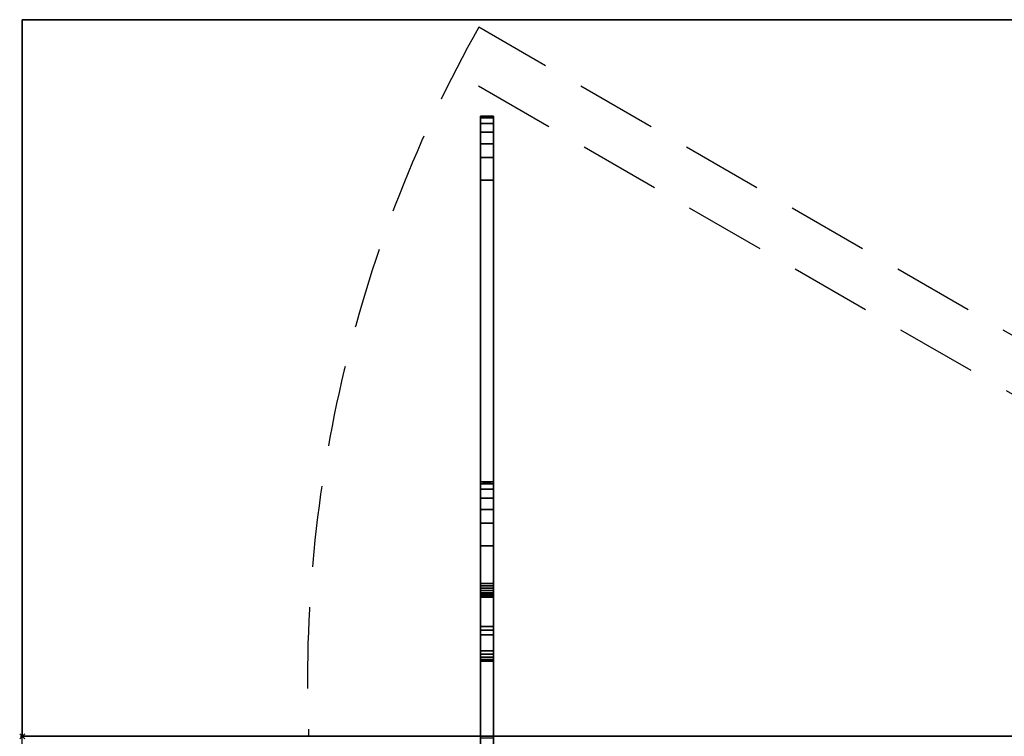
# Model space of a CAD drawing. Extents: x -19 to 789, y -900 to 280.
# Drawn here: x -1 to 384, y 0 to 280 of the extents above; entities that cross this region are included whole.
import ezdxf

# ---------------------------------------------------------------- set-up
doc = ezdxf.new("R2010")
doc.units = 0
doc.header["$PDMODE"] = 35
doc.linetypes.add('NASCOSTA', pattern=[9.525, 6.35, -3.175])
for name, color, linetype in [('IQ_200_2D', 1, 'Continuous'), ('IQ_200_3D', 1, 'Continuous'), ('IQ_204_2D', 7, 'Continuous'), ('IQ_INS_3D', 3, 'Continuous')]:
    doc.layers.add(name, color=color, linetype=linetype)

msp = doc.modelspace()

# ---------------------------------------------------------------- linework, layer by layer
at = {"layer": 'IQ_200_2D'}
for p, q in [((0, -620), (0, 0)), ((0, 0), (770, 0))]:
    msp.add_line(p, q, dxfattribs=at)
at = {"layer": 'IQ_204_2D'}
for p, q in [((0, 280), (770, 280)), ((0, 0), (0, 280))]:
    msp.add_line(p, q, dxfattribs=at)
at = {"layer": 'IQ_204_2D', "linetype": 'NASCOSTA', "ltscale": 5}
for p, q in [((658.07, 0), (178.24, 277.03)), ((618.07, 0), (168.24, 259.71))]:
    msp.add_line(p, q, dxfattribs=at)
msp.add_arc((632.81, 21.56), 521.43, 150.6637, 182.3698, dxfattribs=at)
at = {"layer": 'IQ_INS_3D'}
msp.add_point((0, 0), dxfattribs=at)

# ---------------------------------------------------------------- meshes
at = {"layer": 'IQ_200_3D'}
mesh = msp.add_polyface(dxfattribs=at)
corners = [(770, -900, 750), (770, -620, 750), (0, -620, 750), (0, -900, 750), (770, 280, 750), (0, 280, 750), (0, 0, 750), (770, 0, 750)]
mesh.append_faces([[corners[k] for k in face] for face in [(3, 0, 1, 2), (5, 6, 7, 4)]])
mesh = msp.add_polyface(dxfattribs=at)
corners = [(770, -900, 724), (0, -900, 724), (0, -620, 724), (770, -620, 724), (770, 280, 724), (770, 0, 724), (0, 0, 724), (0, 280, 724)]
mesh.append_faces([[corners[k] for k in face] for face in [(1, 2, 3, 0), (7, 4, 5, 6)]])
mesh = msp.add_polyface(dxfattribs=at)
corners = [(770, 280, 750), (770, 280, 724), (0, 280, 724), (0, 280, 750)]
mesh.append_faces([[corners[k] for k in face] for face in [(0, 1, 2, 3)]])
mesh = msp.add_polyface(dxfattribs=at)
corners = [(0, 280, 750), (0, 280, 724), (0, 0, 724), (0, 0, 750)]
mesh.append_faces([[corners[k] for k in face] for face in [(0, 1, 2, 3)]])
mesh = msp.add_polyface(dxfattribs=at)
corners = [(179, 226.17, 695.6), (179, 42.94, 637.52), (179, 41.44, 636.15), (179, 39.64, 635.2), (179, -0.66, 620.12), (179, -4, 620.12), (179, -4, 682.7), (179, 29.35, 682.7), (179, 29.35, 699.57), (179, 29.53, 701.07), (179, 30.06, 702.48), (179, 30.92, 703.72), (179, 32.05, 704.72), (179, 33.39, 705.42), (179, 74.36, 717.92), (179, 74.36, 724), (179, 99.4, 724), (179, 99.4, 718.99), (179, 98.67, 713), (179, 96.52, 707.35), (179, 93.09, 702.39), (179, 88.57, 698.39), (179, 83.22, 695.6), (179, 56.93, 687.57), (179, 56.08, 687.13), (179, 55.35, 686.49), (179, 54.8, 685.69), (179, 54.46, 684.79), (179, 54.34, 683.83), (179, 54.34, 674.63), (179, 54.46, 673.67), (179, 54.8, 672.77), (179, 55.35, 671.98), (179, 56.07, 671.34), (179, 56.92, 670.89), (179, 57.86, 670.66), (179, 58.82, 670.65), (179, 59.76, 670.88), (179, 217.31, 718.98), (179, 217.31, 724), (179, 242.36, 724), (179, 242.36, 719), (179, 241.63, 713), (179, 239.48, 707.36), (179, 236.05, 702.39), (179, 231.52, 698.4)]
mesh.append_faces([[corners[k] for k in face] for face in [(3, 1, 2)]], dxfattribs={"vtx0": -1})
mesh.append_faces([[corners[k] for k in face] for face in [(42, 38, 41), (12, 8, 11), (25, 13, 24), (35, 1, 34), (23, 14, 22)]], dxfattribs={"vtx0": -1, "vtx1": -1})
mesh.append_faces([[corners[k] for k in face] for face in [(14, 17, 18), (26, 7, 8, 25), (7, 28, 29), (7, 27, 28), (7, 30, 31), (7, 26, 27)]], dxfattribs={"vtx0": -1, "vtx2": -1})
mesh.append_faces([[corners[k] for k in face] for face in [(8, 12, 13, 25), (3, 6, 7, 1)]], dxfattribs={"vtx0": -1, "vtx2": -1, "vtx3": -1})
mesh.append_faces([[corners[k] for k in face] for face in [(38, 42, 43, 44), (14, 18, 19, 20), (14, 20, 21, 22)]], dxfattribs={"vtx0": -1, "vtx3": -1})
mesh.append_faces([[corners[k] for k in face] for face in [(45, 0, 38, 44), (36, 37, 1), (35, 36, 1), (33, 34, 1), (32, 33, 1), (29, 30, 7)]], dxfattribs={"vtx1": -1, "vtx2": -1})
mesh.append_faces([[corners[k] for k in face] for face in [(31, 32, 1, 7)]], dxfattribs={"vtx1": -1, "vtx2": -1, "vtx3": -1})
mesh.append_faces([[corners[k] for k in face] for face in [(37, 38, 0, 1), (13, 14, 23, 24)]], dxfattribs={"vtx1": -1, "vtx3": -1})
mesh.append_faces([[corners[k] for k in face] for face in [(39, 40, 41, 38), (15, 16, 17, 14), (4, 5, 6, 3)]], dxfattribs={"vtx2": -1})
mesh.append_faces([[corners[k] for k in face] for face in [(8, 9, 10, 11)]], dxfattribs={"vtx3": -1})
mesh = msp.add_polyface(dxfattribs=at)
corners = [(184, 242.36, 724), (179, 242.36, 724), (179, 217.31, 724), (184, 217.31, 724)]
mesh.append_faces([[corners[k] for k in face] for face in [(0, 1, 2, 3)]])
mesh = msp.add_polyface(dxfattribs=at)
corners = [(184, 242.36, 719), (179, 242.36, 719), (179, 242.36, 724), (184, 242.36, 724)]
mesh.append_faces([[corners[k] for k in face] for face in [(0, 1, 2, 3)]])
mesh = msp.add_polyface(dxfattribs=at)
corners = [(184, 242.36, 719), (184, 241.63, 713), (184, 239.48, 707.36), (184, 236.05, 702.39), (184, 231.52, 698.4), (184, 226.17, 695.6), (179, 226.17, 695.6), (179, 231.52, 698.4), (179, 236.05, 702.39), (179, 239.48, 707.36), (179, 241.63, 713), (179, 242.36, 719)]
mesh.append_faces([[corners[k] for k in face] for face in [(6, 7, 4, 5)]], dxfattribs={"vtx1": -1})
mesh.append_faces([[corners[k] for k in face] for face in [(7, 8, 3, 4), (2, 3, 8, 9), (9, 10, 1, 2)]], dxfattribs={"vtx1": -1, "vtx3": -1})
mesh.append_faces([[corners[k] for k in face] for face in [(10, 11, 0, 1)]], dxfattribs={"vtx3": -1})
mesh = msp.add_polyface(dxfattribs=at)
corners = [(184, 226.17, 695.6), (184, 231.52, 698.4), (184, 236.05, 702.39), (184, 239.48, 707.36), (184, 241.63, 713), (184, 242.36, 719), (184, 242.36, 724), (184, 217.31, 724), (184, 217.31, 718.98), (184, 59.76, 670.88), (184, 58.82, 670.65), (184, 57.86, 670.66), (184, 56.92, 670.89), (184, 56.07, 671.34), (184, 55.35, 671.98), (184, 54.8, 672.77), (184, 54.46, 673.67), (184, 54.34, 674.63), (184, 54.34, 683.83), (184, 54.46, 684.79), (184, 54.8, 685.69), (184, 55.35, 686.49), (184, 56.08, 687.13), (184, 56.93, 687.57), (184, 83.22, 695.6), (184, 88.57, 698.39), (184, 93.09, 702.39), (184, 96.52, 707.35), (184, 98.67, 713), (184, 99.4, 718.99), (184, 99.4, 724), (184, 74.36, 724), (184, 74.36, 717.92), (184, 33.39, 705.42), (184, 32.05, 704.72), (184, 30.92, 703.72), (184, 30.06, 702.48), (184, 29.53, 701.07), (184, 29.35, 699.57), (184, 29.35, 682.7), (184, -4, 682.7), (184, -4, 620.12), (184, -0.66, 620.12), (184, 39.64, 635.2), (184, 41.44, 636.15), (184, 42.94, 637.52)]
mesh.append_faces([[corners[k] for k in face] for face in [(40, 43, 39)]], dxfattribs={"vtx0": -1, "vtx1": -1})
mesh.append_faces([[corners[k] for k in face] for face in [(33, 22, 23, 32), (39, 17, 18), (39, 19, 20), (39, 16, 17), (39, 15, 16)]], dxfattribs={"vtx0": -1, "vtx2": -1})
mesh.append_faces([[corners[k] for k in face] for face in [(45, 14, 15, 39)]], dxfattribs={"vtx0": -1, "vtx2": -1, "vtx3": -1})
mesh.append_faces([[corners[k] for k in face] for face in [(8, 3, 4, 5), (32, 27, 28, 29)]], dxfattribs={"vtx0": -1, "vtx3": -1})
mesh.append_faces([[corners[k] for k in face] for face in [(42, 43, 40, 41)]], dxfattribs={"vtx1": -1})
mesh.append_faces([[corners[k] for k in face] for face in [(12, 13, 45), (11, 12, 45), (10, 11, 45), (13, 14, 45), (18, 19, 39), (23, 24, 32), (2, 3, 8, 1), (25, 26, 32, 24), (34, 35, 38, 33), (26, 27, 32)]], dxfattribs={"vtx1": -1, "vtx2": -1})
mesh.append_faces([[corners[k] for k in face] for face in [(21, 22, 33, 38)]], dxfattribs={"vtx1": -1, "vtx2": -1, "vtx3": -1})
mesh.append_faces([[corners[k] for k in face] for face in [(9, 10, 45, 0), (38, 39, 20, 21), (0, 1, 8, 9)]], dxfattribs={"vtx1": -1, "vtx3": -1})
mesh.append_faces([[corners[k] for k in face] for face in [(36, 37, 38, 35)]], dxfattribs={"vtx2": -1})
mesh.append_faces([[corners[k] for k in face] for face in [(43, 44, 45, 39)]], dxfattribs={"vtx2": -1, "vtx3": -1})
mesh.append_faces([[corners[k] for k in face] for face in [(5, 6, 7, 8), (29, 30, 31, 32)]], dxfattribs={"vtx3": -1})
mesh = msp.add_polyface(dxfattribs=at)
corners = [(184, 42.94, 637.52), (179, 42.94, 637.52), (179, 226.17, 695.6), (184, 226.17, 695.6)]
mesh.append_faces([[corners[k] for k in face] for face in [(0, 1, 2, 3)]])
mesh = msp.add_polyface(dxfattribs=at)
corners = [(184, 217.31, 718.98), (179, 217.31, 718.98), (179, 59.76, 670.88), (184, 59.76, 670.88)]
mesh.append_faces([[corners[k] for k in face] for face in [(0, 1, 2, 3)]])
mesh = msp.add_polyface(dxfattribs=at)
corners = [(184, 217.31, 724), (179, 217.31, 724), (179, 217.31, 718.98), (184, 217.31, 718.98)]
mesh.append_faces([[corners[k] for k in face] for face in [(0, 1, 2, 3)]])
mesh = msp.add_polyface(dxfattribs=at)
corners = [(184, 99.4, 724), (179, 99.4, 724), (179, 74.36, 724), (184, 74.36, 724)]
mesh.append_faces([[corners[k] for k in face] for face in [(0, 1, 2, 3)]])
mesh = msp.add_polyface(dxfattribs=at)
corners = [(184, 99.4, 718.99), (179, 99.4, 718.99), (179, 99.4, 724), (184, 99.4, 724)]
mesh.append_faces([[corners[k] for k in face] for face in [(0, 1, 2, 3)]])
mesh = msp.add_polyface(dxfattribs=at)
corners = [(184, 99.4, 718.99), (184, 98.67, 713), (184, 96.52, 707.35), (184, 93.09, 702.39), (184, 88.57, 698.39), (184, 83.22, 695.6), (179, 83.22, 695.6), (179, 88.57, 698.39), (179, 93.09, 702.39), (179, 96.52, 707.35), (179, 98.67, 713), (179, 99.4, 718.99)]
mesh.append_faces([[corners[k] for k in face] for face in [(0, 10, 11)]], dxfattribs={"vtx0": -1})
mesh.append_faces([[corners[k] for k in face] for face in [(1, 10, 0)]], dxfattribs={"vtx0": -1, "vtx1": -1})
mesh.append_faces([[corners[k] for k in face] for face in [(6, 7, 4, 5)]], dxfattribs={"vtx1": -1})
mesh.append_faces([[corners[k] for k in face] for face in [(7, 8, 3, 4), (2, 3, 8, 9), (9, 10, 1, 2)]], dxfattribs={"vtx1": -1, "vtx3": -1})
mesh = msp.add_polyface(dxfattribs=at)
corners = [(184, 56.93, 687.57), (179, 56.93, 687.57), (179, 83.22, 695.6), (184, 83.22, 695.6)]
mesh.append_faces([[corners[k] for k in face] for face in [(0, 1, 2, 3)]])
mesh = msp.add_polyface(dxfattribs=at)
corners = [(184, 74.36, 717.92), (179, 74.36, 717.92), (179, 33.39, 705.42), (184, 33.39, 705.42)]
mesh.append_faces([[corners[k] for k in face] for face in [(0, 1, 2, 3)]])
mesh = msp.add_polyface(dxfattribs=at)
corners = [(184, 74.36, 724), (179, 74.36, 724), (179, 74.36, 717.92), (184, 74.36, 717.92)]
mesh.append_faces([[corners[k] for k in face] for face in [(0, 1, 2, 3)]])
mesh = msp.add_polyface(dxfattribs=at)
corners = [(184, 54.34, 674.63), (184, 54.46, 673.67), (184, 54.8, 672.77), (184, 55.35, 671.98), (184, 56.07, 671.34), (184, 56.92, 670.89), (184, 57.86, 670.66), (184, 58.82, 670.65), (184, 59.76, 670.88), (179, 59.76, 670.88), (179, 58.82, 670.65), (179, 57.86, 670.66), (179, 56.92, 670.89), (179, 56.07, 671.34), (179, 55.35, 671.98), (179, 54.8, 672.77), (179, 54.46, 673.67), (179, 54.34, 674.63)]
mesh.append_faces([[corners[k] for k in face] for face in [(6, 7, 10, 11), (5, 6, 11, 12), (12, 13, 4, 5), (2, 3, 14, 15), (1, 2, 15, 16), (13, 14, 3, 4)]], dxfattribs={"vtx1": -1, "vtx3": -1})
mesh.append_faces([[corners[k] for k in face] for face in [(17, 0, 1, 16)]], dxfattribs={"vtx2": -1})
mesh.append_faces([[corners[k] for k in face] for face in [(7, 8, 9, 10)]], dxfattribs={"vtx3": -1})
mesh = msp.add_polyface(dxfattribs=at)
corners = [(184, 56.93, 687.57), (184, 56.08, 687.13), (184, 55.35, 686.49), (184, 54.8, 685.69), (184, 54.46, 684.79), (184, 54.34, 683.83), (179, 54.34, 683.83), (179, 54.46, 684.79), (179, 54.8, 685.69), (179, 55.35, 686.49), (179, 56.08, 687.13), (179, 56.93, 687.57)]
mesh.append_faces([[corners[k] for k in face] for face in [(0, 1, 10, 11)]], dxfattribs={"vtx1": -1})
mesh.append_faces([[corners[k] for k in face] for face in [(3, 4, 7, 8), (2, 3, 8, 9), (1, 2, 9, 10)]], dxfattribs={"vtx1": -1, "vtx3": -1})
mesh.append_faces([[corners[k] for k in face] for face in [(4, 5, 6, 7)]], dxfattribs={"vtx3": -1})
mesh = msp.add_polyface(dxfattribs=at)
corners = [(184, 54.34, 674.63), (179, 54.34, 674.63), (179, 54.34, 683.83), (184, 54.34, 683.83)]
mesh.append_faces([[corners[k] for k in face] for face in [(0, 1, 2, 3)]])
mesh = msp.add_polyface(dxfattribs=at)
corners = [(184, 42.94, 637.52), (184, 41.44, 636.15), (184, 39.64, 635.2), (179, 39.64, 635.2), (179, 41.44, 636.15), (179, 42.94, 637.52)]
mesh.append_faces([[corners[k] for k in face] for face in [(1, 2, 3, 4), (4, 5, 0, 1)]], dxfattribs={"vtx3": -1})
mesh = msp.add_polyface(dxfattribs=at)
corners = [(184, -0.66, 620.12), (179, -0.66, 620.12), (179, 39.64, 635.2), (184, 39.64, 635.2)]
mesh.append_faces([[corners[k] for k in face] for face in [(0, 1, 2, 3)]])
mesh = msp.add_polyface(dxfattribs=at)
corners = [(184, 29.35, 699.57), (184, 29.53, 701.07), (184, 30.06, 702.48), (184, 30.92, 703.72), (184, 32.05, 704.72), (184, 33.39, 705.42), (179, 33.39, 705.42), (179, 32.05, 704.72), (179, 30.92, 703.72), (179, 30.06, 702.48), (179, 29.53, 701.07), (179, 29.35, 699.57)]
mesh.append_faces([[corners[k] for k in face] for face in [(6, 7, 4, 5)]], dxfattribs={"vtx1": -1})
mesh.append_faces([[corners[k] for k in face] for face in [(7, 8, 3, 4), (2, 3, 8, 9), (9, 10, 1, 2)]], dxfattribs={"vtx1": -1, "vtx3": -1})
mesh.append_faces([[corners[k] for k in face] for face in [(10, 11, 0, 1)]], dxfattribs={"vtx3": -1})
mesh = msp.add_polyface(dxfattribs=at)
corners = [(184, 29.35, 682.7), (179, 29.35, 682.7), (179, -4, 682.7), (184, -4, 682.7)]
mesh.append_faces([[corners[k] for k in face] for face in [(0, 1, 2, 3)]])
mesh = msp.add_polyface(dxfattribs=at)
corners = [(184, 29.35, 699.57), (179, 29.35, 699.57), (179, 29.35, 682.7), (184, 29.35, 682.7)]
mesh.append_faces([[corners[k] for k in face] for face in [(0, 1, 2, 3)]])

doc.saveas('drawing.dxf')
